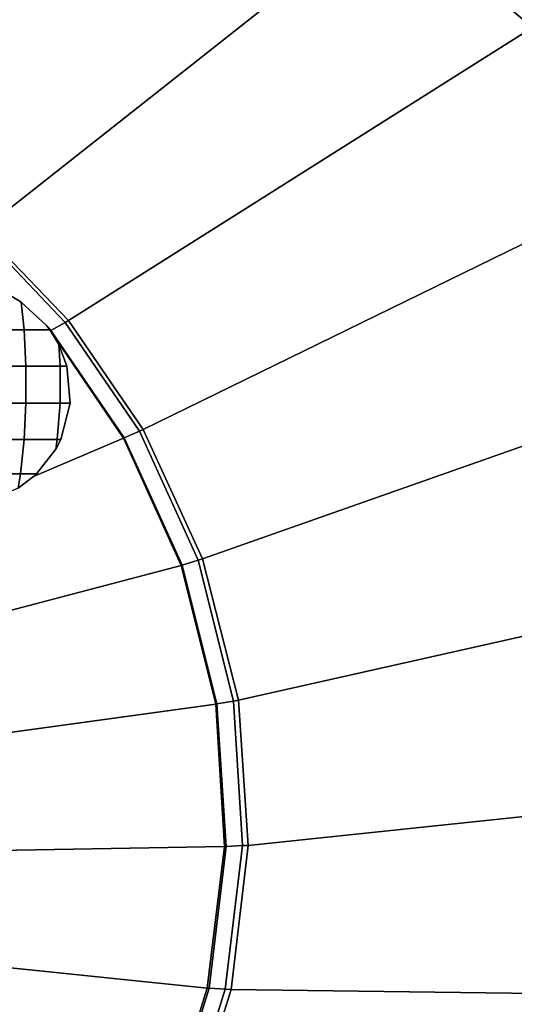
# Model space of a CAD drawing. Extents: x -0.056 to 0.056, y -0.034 to 0.034.
# Drawn here: x 0.021 to 0.033, y -0.004 to 0.018 of the extents above; entities that cross this region are included whole.
import ezdxf

# ---------------------------------------------------------------- set-up
doc = ezdxf.new("R2010")
doc.units = 0
doc.layers.add('L0_GEO_HW', color=7, linetype='CONTINUOUS')

msp = doc.modelspace()

# ---------------------------------------------------------------- linework, layer by layer
at = {"layer": 'L0_GEO_HW', "color": 8}
for points, invisible_edges in [([(-0.0225, -0.034), (-0.0225, 0.034), (0.0225, -0.034), (-0.0225, -0.034)], 11), ([(0.0225, -0.034), (-0.0225, 0.034), (0.0225, 0.034), (0.0225, -0.034)], 13), ([(0.0225, -0.034), (0.0225, 0.034), (0.030637, -0.033012), (0.0225, -0.034)], 11), ([(0.030637, -0.033012), (0.0225, 0.034), (0.030637, 0.033012), (0.030637, -0.033012)], 13), ([(0.030637, -0.033012), (0.030637, 0.033012), (0.0383, -0.030106), (0.030637, -0.033012)], 11), ([(0.0383, -0.030106), (0.030637, 0.033012), (0.0383, 0.030106), (0.0383, -0.030106)], 13), ([(0.033016, 0.018024, 0.013088), (0.037995, 0.028341, 0.015), (0.029824, 0.020703, 0.013088), (0.033016, 0.018024, 0.013088)], 9), ([(0.021474, 0.024571, 0.013088), (0.015772, 0.016568, 0.011598), (0.022126, 0.024394, 0.013088), (0.021474, 0.024571, 0.013088)], 9), ([(0.016189, 0.016382, 0.011598), (0.022126, 0.024394, 0.013088), (0.015772, 0.016568, 0.011598), (0.016189, 0.016382, 0.011598)], 9), ([(0.022126, 0.024394, 0.013088), (0.016189, 0.016382, 0.011598), (0.022773, 0.024201, 0.013088), (0.022126, 0.024394, 0.013088)], 9), ([(0.018073, 0.015375, 0.011598), (0.022773, 0.024201, 0.013088), (0.016189, 0.016382, 0.011598), (0.018073, 0.015375, 0.011598)], 9), ([(0.022773, 0.024201, 0.013088), (0.018073, 0.015375, 0.011598), (0.025721, 0.023067, 0.013088), (0.022773, 0.024201, 0.013088)], 9), ([(0.020639, 0.013466, 0.011598), (0.025721, 0.023067, 0.013088), (0.018073, 0.015375, 0.011598), (0.020639, 0.013466, 0.011598)], 9), ([(0.025721, 0.023067, 0.013088), (0.020639, 0.013466, 0.011598), (0.029824, 0.020703, 0.013088), (0.025721, 0.023067, 0.013088)], 9), ([(0.022583, 0.011437, 0.011598), (0.029824, 0.020703, 0.013088), (0.020639, 0.013466, 0.011598), (0.022583, 0.011437, 0.011598)], 9), ([(0.029824, 0.020703, 0.013088), (0.022583, 0.011437, 0.011598), (0.033016, 0.018024, 0.013088), (0.029824, 0.020703, 0.013088)], 9), ([(0.024268, 0.008989, 0.011598), (0.033016, 0.018024, 0.013088), (0.022583, 0.011437, 0.011598), (0.024268, 0.008989, 0.011598)], 9), ([(0.033016, 0.018024, 0.013088), (0.024268, 0.008989, 0.011598), (0.035869, 0.014657, 0.013088), (0.033016, 0.018024, 0.013088)], 9), ([(0.0256, 0.006084, 0.011598), (0.035869, 0.014657, 0.013088), (0.024268, 0.008989, 0.011598), (0.0256, 0.006084, 0.011598)], 9), ([(0.035869, 0.014657, 0.013088), (0.0256, 0.006084, 0.011598), (0.038242, 0.010535, 0.013088), (0.035869, 0.014657, 0.013088)], 9), ([(0.022513, 0.011397, 0.01159), (0.020639, 0.013466, 0.011598), (0.020582, 0.013425, 0.011591), (0.022513, 0.011397, 0.01159)], 9), ([(0.020582, 0.013425, 0.011591), (0.021268, 0.012006, 0.011534), (0.022513, 0.011397, 0.01159), (0.020582, 0.013425, 0.011591)], 11), ([(0.020639, 0.013466, 0.011598), (0.022513, 0.011397, 0.01159), (0.022583, 0.011437, 0.011598), (0.020639, 0.013466, 0.011598)], 9), ([(0.021268, 0.012006, 0.011534), (0.020802, 0.011231, 0.01191), (0.021587, 0.011231, 0.011763), (0.021268, 0.012006, 0.011534)], 13), ([(0.021268, 0.012006, 0.011534), (0.021587, 0.011231, 0.011763), (0.021525, 0.011855, 0.011543), (0.021268, 0.012006, 0.011534)], 9), ([(0.022513, 0.011397, 0.01159), (0.021268, 0.012006, 0.011534), (0.021525, 0.011855, 0.011543), (0.022513, 0.011397, 0.01159)], 13), ([(0.021587, 0.011231, 0.011763), (0.022094, 0.011329, 0.011552), (0.021525, 0.011855, 0.011543), (0.021587, 0.011231, 0.011763)], 9), ([(0.022513, 0.011397, 0.01159), (0.021525, 0.011855, 0.011543), (0.022094, 0.011329, 0.011552), (0.022513, 0.011397, 0.01159)], 13), ([(0.022094, 0.011329, 0.011552), (0.021587, 0.011231, 0.011763), (0.022168, 0.011231, 0.011552), (0.022094, 0.011329, 0.011552)], 9), ([(0.022513, 0.011397, 0.01159), (0.022094, 0.011329, 0.011552), (0.02219, 0.011212, 0.011552), (0.022513, 0.011397, 0.01159)], 9), ([(0.022168, 0.011231, 0.011552), (0.02219, 0.011212, 0.011552), (0.022094, 0.011329, 0.011552), (0.022168, 0.011231, 0.011552)], 9), ([(0.023837, 0.008802, 0.011553), (0.022513, 0.011397, 0.01159), (0.02219, 0.011212, 0.011552), (0.023837, 0.008802, 0.011553)], 9), ([(0.024184, 0.008953, 0.011589), (0.022583, 0.011437, 0.011598), (0.022513, 0.011397, 0.01159), (0.024184, 0.008953, 0.011589)], 9), ([(0.022513, 0.011397, 0.01159), (0.023837, 0.008802, 0.011553), (0.024184, 0.008953, 0.011589), (0.022513, 0.011397, 0.01159)], 9), ([(0.022583, 0.011437, 0.011598), (0.024184, 0.008953, 0.011589), (0.024268, 0.008989, 0.011598), (0.022583, 0.011437, 0.011598)], 9), ([(0.020816, 0.010415, 0.012062), (0.021587, 0.011231, 0.011763), (0.020802, 0.011231, 0.01191), (0.020816, 0.010415, 0.012062)], 9), ([(0.021587, 0.011231, 0.011763), (0.020816, 0.010415, 0.012062), (0.021629, 0.010415, 0.01191), (0.021587, 0.011231, 0.011763)], 9), ([(0.021629, 0.010415, 0.01191), (0.022168, 0.011231, 0.011552), (0.021587, 0.011231, 0.011763), (0.021629, 0.010415, 0.01191)], 9), ([(0.022168, 0.011231, 0.011552), (0.021629, 0.010415, 0.01191), (0.0224, 0.010415, 0.011611), (0.022168, 0.011231, 0.011552)], 13), ([(0.022168, 0.011231, 0.011552), (0.0224, 0.010415, 0.011611), (0.022184, 0.011208, 0.011552), (0.022168, 0.011231, 0.011552)], 11), ([(0.02219, 0.011212, 0.011552), (0.022168, 0.011231, 0.011552), (0.022184, 0.011208, 0.011552), (0.02219, 0.011212, 0.011552)], 9), ([(0.023826, 0.008797, 0.011551), (0.02219, 0.011212, 0.011552), (0.022184, 0.011208, 0.011552), (0.023826, 0.008797, 0.011551)], 9), ([(0.022184, 0.011208, 0.011552), (0.0224, 0.010415, 0.011611), (0.022368, 0.0109, 0.011547), (0.022184, 0.011208, 0.011552)], 9), ([(0.022368, 0.0109, 0.011547), (0.023826, 0.008797, 0.011551), (0.022184, 0.011208, 0.011552), (0.022368, 0.0109, 0.011547)], 9), ([(0.02219, 0.011212, 0.011552), (0.023826, 0.008797, 0.011551), (0.023837, 0.008802, 0.011553), (0.02219, 0.011212, 0.011552)], 9), ([(0.022551, 0.010415, 0.011532), (0.022368, 0.0109, 0.011547), (0.0224, 0.010415, 0.011611), (0.022551, 0.010415, 0.011532)], 8), ([(0.023826, 0.008797, 0.011551), (0.022368, 0.0109, 0.011547), (0.022551, 0.010415, 0.011532), (0.023826, 0.008797, 0.011551)], 13), ([(0.020817, 0.009585, 0.012062), (0.021629, 0.010415, 0.01191), (0.020816, 0.010415, 0.012062), (0.020817, 0.009585, 0.012062)], 9), ([(0.021629, 0.010415, 0.01191), (0.020817, 0.009585, 0.012062), (0.021629, 0.009584, 0.01191), (0.021629, 0.010415, 0.01191)], 9), ([(0.0224, 0.009584, 0.011611), (0.021629, 0.010415, 0.01191), (0.021629, 0.009584, 0.01191), (0.0224, 0.009584, 0.011611)], 9), ([(0.021629, 0.010415, 0.01191), (0.0224, 0.009584, 0.011611), (0.0224, 0.010415, 0.011611), (0.021629, 0.010415, 0.01191)], 9), ([(0.022624, 0.009585, 0.011492), (0.0224, 0.010415, 0.011611), (0.0224, 0.009584, 0.011611), (0.022624, 0.009585, 0.011492)], 9), ([(0.0224, 0.010415, 0.011611), (0.022624, 0.009585, 0.011492), (0.022551, 0.010415, 0.011532), (0.0224, 0.010415, 0.011611)], 9), ([(0.023826, 0.008797, 0.011551), (0.022551, 0.010415, 0.011532), (0.022624, 0.009585, 0.011492), (0.023826, 0.008797, 0.011551)], 13), ([(0.026407, 0.002912, 0.011598), (0.038242, 0.010535, 0.013088), (0.0256, 0.006084, 0.011598), (0.026407, 0.002912, 0.011598)], 9), ([(0.038242, 0.010535, 0.013088), (0.026407, 0.002912, 0.011598), (0.039831, 0.005927, 0.013088), (0.038242, 0.010535, 0.013088)], 9), ([(0.021587, 0.008768, 0.011763), (0.020817, 0.009585, 0.012062), (0.020802, 0.008769, 0.01191), (0.021587, 0.008768, 0.011763)], 9), ([(0.020817, 0.009585, 0.012062), (0.021587, 0.008768, 0.011763), (0.021629, 0.009584, 0.01191), (0.020817, 0.009585, 0.012062)], 9), ([(0.022332, 0.008769, 0.011474), (0.021629, 0.009584, 0.01191), (0.021587, 0.008768, 0.011763), (0.022332, 0.008769, 0.011474)], 9), ([(0.021629, 0.009584, 0.01191), (0.022332, 0.008769, 0.011474), (0.0224, 0.009584, 0.011611), (0.021629, 0.009584, 0.01191)], 9), ([(0.022414, 0.008769, 0.011433), (0.0224, 0.009584, 0.011611), (0.022332, 0.008769, 0.011474), (0.022414, 0.008769, 0.011433)], 9), ([(0.0224, 0.009584, 0.011611), (0.022414, 0.008769, 0.011433), (0.022624, 0.009585, 0.011492), (0.0224, 0.009584, 0.011611)], 9), ([(0.022414, 0.008769, 0.011433), (0.023826, 0.008797, 0.011551), (0.022624, 0.009585, 0.011492), (0.022414, 0.008769, 0.011433)], 11), ([(0.025139, 0.005944, 0.011553), (0.024184, 0.008953, 0.011589), (0.023837, 0.008802, 0.011553), (0.025139, 0.005944, 0.011553)], 9), ([(0.025503, 0.006054, 0.011589), (0.024268, 0.008989, 0.011598), (0.024184, 0.008953, 0.011589), (0.025503, 0.006054, 0.011589)], 9), ([(0.024184, 0.008953, 0.011589), (0.025139, 0.005944, 0.011553), (0.025503, 0.006054, 0.011589), (0.024184, 0.008953, 0.011589)], 9), ([(0.024268, 0.008989, 0.011598), (0.025503, 0.006054, 0.011589), (0.0256, 0.006084, 0.011598), (0.024268, 0.008989, 0.011598)], 9), ([(0.021505, 0.007995, 0.011474), (0.020802, 0.008769, 0.01191), (0.020774, 0.007994, 0.011611), (0.021505, 0.007995, 0.011474)], 9), ([(0.020802, 0.008769, 0.01191), (0.021505, 0.007995, 0.011474), (0.021587, 0.008768, 0.011763), (0.020802, 0.008769, 0.01191)], 9), ([(0.021867, 0.007995, 0.011353), (0.021587, 0.008768, 0.011763), (0.021505, 0.007995, 0.011474), (0.021867, 0.007995, 0.011353)], 9), ([(0.021587, 0.008768, 0.011763), (0.021867, 0.007995, 0.011353), (0.022332, 0.008769, 0.011474), (0.021587, 0.008768, 0.011763)], 11), ([(0.021803, 0.007934, 0.011345), (0.02512, 0.005938, 0.011551), (0.023826, 0.008797, 0.011551), (0.021803, 0.007934, 0.011345)], 9), ([(0.023826, 0.008797, 0.011551), (0.021867, 0.007995, 0.011353), (0.021803, 0.007934, 0.011345), (0.023826, 0.008797, 0.011551)], 9), ([(0.021867, 0.007995, 0.011353), (0.023826, 0.008797, 0.011551), (0.022301, 0.008549, 0.011413), (0.021867, 0.007995, 0.011353)], 11), ([(0.022332, 0.008769, 0.011474), (0.021867, 0.007995, 0.011353), (0.022301, 0.008549, 0.011413), (0.022332, 0.008769, 0.011474)], 9), ([(0.022301, 0.008549, 0.011413), (0.023826, 0.008797, 0.011551), (0.022414, 0.008769, 0.011433), (0.022301, 0.008549, 0.011413)], 11), ([(0.022414, 0.008769, 0.011433), (0.022332, 0.008769, 0.011474), (0.022301, 0.008549, 0.011413), (0.022414, 0.008769, 0.011433)], 8), ([(0.02512, 0.005938, 0.011551), (0.023837, 0.008802, 0.011553), (0.023826, 0.008797, 0.011551), (0.02512, 0.005938, 0.011551)], 9), ([(0.023837, 0.008802, 0.011553), (0.02512, 0.005938, 0.011551), (0.025139, 0.005944, 0.011553), (0.023837, 0.008802, 0.011553)], 9), ([(0.020774, 0.007994, 0.011611), (0.021458, 0.007675, 0.011306), (0.021505, 0.007995, 0.011474), (0.020774, 0.007994, 0.011611)], 9), ([(0.021803, 0.007934, 0.011345), (0.021505, 0.007995, 0.011474), (0.021458, 0.007675, 0.011306), (0.021803, 0.007934, 0.011345)], 9), ([(0.021505, 0.007995, 0.011474), (0.021803, 0.007934, 0.011345), (0.021867, 0.007995, 0.011353), (0.021505, 0.007995, 0.011474)], 9), ([(0.021458, 0.007675, 0.011306), (0.02512, 0.005938, 0.011551), (0.021803, 0.007934, 0.011345), (0.021458, 0.007675, 0.011306)], 11), ([(0.02074, 0.007371, 0.011237), (0.02512, 0.005938, 0.011551), (0.021458, 0.007675, 0.011306), (0.02074, 0.007371, 0.011237)], 11), ([(0.020261, 0.007299, 0.011197), (0.014075, 0.003039, 0.010635), (0.02512, 0.005938, 0.011551), (0.020261, 0.007299, 0.011197)], 13), ([(0.020261, 0.007299, 0.011197), (0.02512, 0.005938, 0.011551), (0.02074, 0.007371, 0.011237), (0.020261, 0.007299, 0.011197)], 11), ([(0.025923, 0.002827, 0.011553), (0.025503, 0.006054, 0.011589), (0.025139, 0.005944, 0.011553), (0.025923, 0.002827, 0.011553)], 9), ([(0.026296, 0.002893, 0.011588), (0.0256, 0.006084, 0.011598), (0.025503, 0.006054, 0.011589), (0.026296, 0.002893, 0.011588)], 9), ([(0.025503, 0.006054, 0.011589), (0.025923, 0.002827, 0.011553), (0.026296, 0.002893, 0.011588), (0.025503, 0.006054, 0.011589)], 9), ([(0.0256, 0.006084, 0.011598), (0.026296, 0.002893, 0.011588), (0.026407, 0.002912, 0.011598), (0.0256, 0.006084, 0.011598)], 9), ([(0.014417, 0.001247, 0.010635), (0.02512, 0.005938, 0.011551), (0.014075, 0.003039, 0.010635), (0.014417, 0.001247, 0.010635)], 9), ([(0.02512, 0.005938, 0.011551), (0.014417, 0.001247, 0.010635), (0.025897, 0.002822, 0.01155), (0.02512, 0.005938, 0.011551)], 9), ([(0.025897, 0.002822, 0.01155), (0.025139, 0.005944, 0.011553), (0.02512, 0.005938, 0.011551), (0.025897, 0.002822, 0.01155)], 9), ([(0.025139, 0.005944, 0.011553), (0.025897, 0.002822, 0.01155), (0.025923, 0.002827, 0.011553), (0.025139, 0.005944, 0.011553)], 9), ([(0.026622, -0.000349, 0.011598), (0.039831, 0.005927, 0.013088), (0.026407, 0.002912, 0.011598), (0.026622, -0.000349, 0.011598)], 9), ([(0.039831, 0.005927, 0.013088), (0.026622, -0.000349, 0.011598), (0.040509, 0.001098, 0.013088), (0.039831, 0.005927, 0.013088)], 9), ([(0.026128, -0.000377, 0.011553), (0.026296, 0.002893, 0.011588), (0.025923, 0.002827, 0.011553), (0.026128, -0.000377, 0.011553)], 9), ([(0.026296, 0.002893, 0.011588), (0.026128, -0.000377, 0.011553), (0.0265, -0.000355, 0.011587), (0.026296, 0.002893, 0.011588)], 9), ([(0.0265, -0.000355, 0.011587), (0.026407, 0.002912, 0.011598), (0.026296, 0.002893, 0.011588), (0.0265, -0.000355, 0.011587)], 9), ([(0.026407, 0.002912, 0.011598), (0.0265, -0.000355, 0.011587), (0.026622, -0.000349, 0.011598), (0.026407, 0.002912, 0.011598)], 9), ([(0.014443, -0.000572, 0.010635), (0.025897, 0.002822, 0.01155), (0.014417, 0.001247, 0.010635), (0.014443, -0.000572, 0.010635)], 9), ([(0.025897, 0.002822, 0.01155), (0.014443, -0.000572, 0.010635), (0.026095, -0.000378, 0.01155), (0.025897, 0.002822, 0.01155)], 9), ([(0.026095, -0.000378, 0.01155), (0.025923, 0.002827, 0.011553), (0.025897, 0.002822, 0.01155), (0.026095, -0.000378, 0.01155)], 9), ([(0.025923, 0.002827, 0.011553), (0.026095, -0.000378, 0.01155), (0.026128, -0.000377, 0.011553), (0.025923, 0.002827, 0.011553)], 9), ([(0.026622, -0.000349, 0.011598), (0.040253, -0.003771, 0.013088), (0.040509, 0.001098, 0.013088), (0.026622, -0.000349, 0.011598)], 9), ([(0.014443, -0.000572, 0.010635), (0.025706, -0.003557, 0.011549), (0.026095, -0.000378, 0.01155), (0.014443, -0.000572, 0.010635)], 9), ([(0.025746, -0.00356, 0.011553), (0.026095, -0.000378, 0.01155), (0.025706, -0.003557, 0.011549), (0.025746, -0.00356, 0.011553)], 9), ([(0.026109, -0.003582, 0.011586), (0.026128, -0.000377, 0.011553), (0.025746, -0.00356, 0.011553), (0.026109, -0.003582, 0.011586)], 9), ([(0.026095, -0.000378, 0.01155), (0.025746, -0.00356, 0.011553), (0.026128, -0.000377, 0.011553), (0.026095, -0.000378, 0.01155)], 9), ([(0.02624, -0.00359, 0.011598), (0.0265, -0.000355, 0.011587), (0.026109, -0.003582, 0.011586), (0.02624, -0.00359, 0.011598)], 9), ([(0.026128, -0.000377, 0.011553), (0.026109, -0.003582, 0.011586), (0.0265, -0.000355, 0.011587), (0.026128, -0.000377, 0.011553)], 9), ([(0.040253, -0.003771, 0.013088), (0.026622, -0.000349, 0.011598), (0.02624, -0.00359, 0.011598), (0.040253, -0.003771, 0.013088)], 9), ([(0.0265, -0.000355, 0.011587), (0.02624, -0.00359, 0.011598), (0.026622, -0.000349, 0.011598), (0.0265, -0.000355, 0.011587)], 9), ([(0.025706, -0.003557, 0.011549), (0.014443, -0.000572, 0.010635), (0.014155, -0.002362, 0.010635), (0.025706, -0.003557, 0.011549)], 9), ([(0.024748, -0.006608, 0.011549), (0.014155, -0.002362, 0.010635), (0.013564, -0.004068, 0.010635), (0.024748, -0.006608, 0.011549)], 9), ([(0.014155, -0.002362, 0.010635), (0.024748, -0.006608, 0.011549), (0.025706, -0.003557, 0.011549), (0.014155, -0.002362, 0.010635)], 9), ([(0.024793, -0.006617, 0.011553), (0.025706, -0.003557, 0.011549), (0.024748, -0.006608, 0.011549), (0.024793, -0.006617, 0.011553)], 9), ([(0.025706, -0.003557, 0.011549), (0.024793, -0.006617, 0.011553), (0.025746, -0.00356, 0.011553), (0.025706, -0.003557, 0.011549)], 9), ([(0.025137, -0.006679, 0.011585), (0.025746, -0.00356, 0.011553), (0.024793, -0.006617, 0.011553), (0.025137, -0.006679, 0.011585)], 9), ([(0.025746, -0.00356, 0.011553), (0.025137, -0.006679, 0.011585), (0.026109, -0.003582, 0.011586), (0.025746, -0.00356, 0.011553)], 9), ([(0.025274, -0.006704, 0.011598), (0.026109, -0.003582, 0.011586), (0.025137, -0.006679, 0.011585), (0.025274, -0.006704, 0.011598)], 9), ([(0.026109, -0.003582, 0.011586), (0.025274, -0.006704, 0.011598), (0.02624, -0.00359, 0.011598), (0.026109, -0.003582, 0.011586)], 9), ([(0.039068, -0.008502, 0.013088), (0.02624, -0.00359, 0.011598), (0.025274, -0.006704, 0.011598), (0.039068, -0.008502, 0.013088)], 9), ([(0.02624, -0.00359, 0.011598), (0.039068, -0.008502, 0.013088), (0.040253, -0.003771, 0.013088), (0.02624, -0.00359, 0.011598)], 9)]:
    msp.add_3dface(points, dxfattribs=dict(at, invisible_edges=invisible_edges))

doc.saveas('drawing.dxf')
